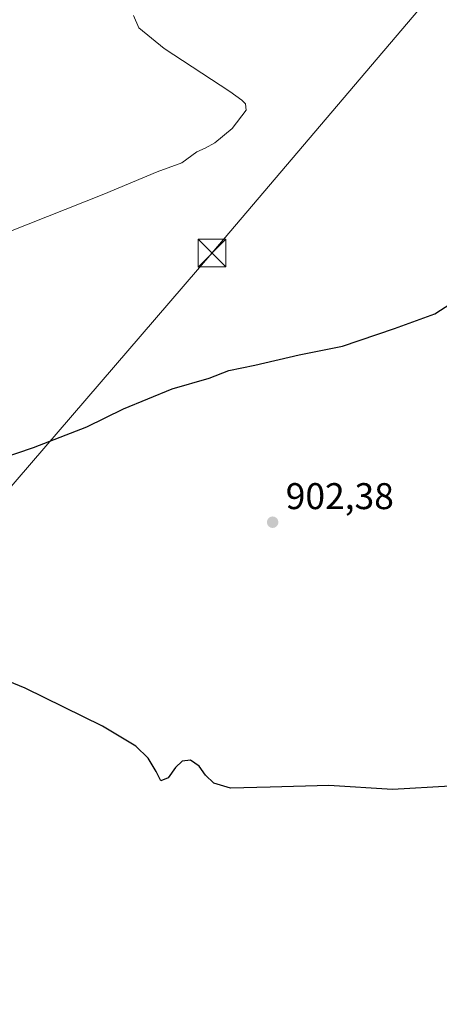
# Model space of a CAD drawing. Units: metres. Extents: x 634150 to 637593, y 4759819 to 4762200.
# Drawn here: x 635928 to 636041, y 4761374 to 4761639 of the extents above; entities that cross this region are included whole.
import ezdxf

# ---------------------------------------------------------------- set-up
doc = ezdxf.new("R2010")
doc.units = ezdxf.units.M
doc.header["$MEASUREMENT"] = 0
for name, color, linetype, lineweight in [('Curva de nivel maestra', 30, 'Continuous', 30), ('Curva de nivel normal', 30, 'Continuous', 0), ('Punto de cota en terreno', 7, 'Continuous', 0), ('Rótulo de punto de cota en terreno', 7, 'Continuous', 0), ('Tendido', 6, 'Continuous', 0), ('Torre de tendido puntual', 7, 'Continuous', 0), ('Vegetación y arbolados urbanos CxS', 151, 'Continuous', 0)]:
    doc.layers.add(name, color=color, linetype=linetype, lineweight=lineweight)
doc.styles.add('Style-Arial', font='txt')

# ---------------------------------------------------------------- blocks, each defined once
blk = doc.blocks.new('5PATER')
at = {"layer": 'Vegetación y arbolados urbanos CxS', "linetype": 'Continuous', "lineweight": 0}
h = blk.add_hatch(color=51, dxfattribs=at)
edge = h.paths.add_edge_path()
edge.add_ellipse((0, 0), major_axis=(-0.1095731443231308, -0.1110710700762829), ratio=0.9994222409660322, start_angle=0, end_angle=360)
blk = doc.blocks.new('5TTEND')
at = {"layer": 'Torre de tendido puntual', "color": 7, "linetype": 'Continuous', "lineweight": 0}
for p, q in [((-0.375, 0.3754), (0.375, -0.3746)), ((0.3720000000000001, 0.3784000000000001), (-0.3720000000000001, -0.3776))]:
    blk.add_line(p, q, dxfattribs=at)
at = {"layer": 'Torre de tendido puntual', "color": 7, "linetype": 'Continuous', "lineweight": 0, "flags": 128}
blk.add_lwpolyline([(-0.375, -0.3746), (0.375, -0.3746), (0.375, 0.3754), (-0.375, 0.3754), (-0.3720000000000001, -0.3776)], dxfattribs=at)

msp = doc.modelspace()

# ---------------------------------------------------------------- linework, layer by layer
at = {"layer": 'Curva de nivel maestra', "color": 30, "linetype": 'Continuous', "lineweight": 30, "elevation": 900, "flags": 128}
for points in [[(635922.54, 4761520.720100001), (635931.8799999999, 4761523.870100001), (635946.2699999996, 4761529.4801), (635956.1100000005, 4761534.3201), (635969.2699999996, 4761539.6801), (635979.2100000001, 4761542.590100001), (635984.54, 4761544.640100001), (635991.54, 4761546.0801), (636003.54, 4761548.9001), (636015.2000000002, 4761551.220100001), (636029.2000000002, 4761556.0001), (636040.0700000003, 4761559.970100001), (636048.75, 4761565.5101), (636054.3099999997, 4761571.860099999), (636057.9199999999, 4761578.530099999), (636060.3700000001, 4761582.200099999), (636062.0599999997, 4761587.530099999), (636065.6200000001, 4761597.460100001), (636068.2999999998, 4761615.9901), (636071.6500000004, 4761652.9001)], [(636044.2400000002, 4761432.6501), (636028.6900000004, 4761431.700099999), (636011.5, 4761432.840100001), (635995.6500000004, 4761432.340100001), (635985.04, 4761432.100099999), (635980.5300000003, 4761433.440099999), (635978.2599999999, 4761435.5701), (635976.5700000003, 4761438.0001), (635974.2400000002, 4761439.670100001), (635971.9400000004, 4761439.380100001), (635970.1399999997, 4761437.6601), (635968.1699999999, 4761434.860099999), (635966.2100000001, 4761434.030099999), (635964.9400000004, 4761436.600099999), (635962.8200000003, 4761440.1501), (635959.5, 4761443.450099999), (635950.5, 4761448.8201), (635929.5899999999, 4761459.0001), (635918.4000000004, 4761463.6601)]]:
    msp.add_lwpolyline(points, dxfattribs=at)
at = {"layer": 'Curva de nivel normal', "color": 30, "linetype": 'Continuous', "lineweight": 0, "elevation": 895, "flags": 128}
msp.add_lwpolyline([(635925.2100000001, 4761582.060000001), (635950.8799999999, 4761592.180000001), (635965.2100000001, 4761598.17), (635971.8799999999, 4761600.640000001), (635975.8799999999, 4761603.630000001), (635978.2100000001, 4761604.58), (635980.7800000003, 4761606.01), (635985.4699999997, 4761609.859999999), (635989.2100000001, 4761614.859999999), (635989.0700000003, 4761616.51), (635988.0599999997, 4761617.529999999), (635984.8300000001, 4761619.859999999), (635967.1299999999, 4761631.470000001), (635960.2599999999, 4761637.029999999), (635958.8099999997, 4761640.390000001)], dxfattribs=at)
at = {"layer": 'Tendido', "color": 6, "linetype": 'Continuous', "lineweight": 0}
msp.add_polyline3d([(635267.0499999998, 4760778.67, 881.5942000000069), (635338.5999999996, 4760915.57, 886.8108999999969), (635434.2884999998, 4760995.811100001, 881.6684999999999), (635543.3076, 4761086.4474, 885.9734999999928), (635606.6799999997, 4761142.210000001, 888.5414000000019), (635690.6249000002, 4761240.674699999, 886.514599999995), (635800.2949000001, 4761368.071799999, 894.8806999999942), (635915.7857999997, 4761501.8189, 906.1940999999933), (635979.9858999997, 4761576.3073, 901.415599999993), (636072.7100000001, 4761685.41, 903.295100000003)], dxfattribs=at)

# ---------------------------------------------------------------- block references
at = {"layer": 'Punto de cota en terreno', "color": 7, "linetype": 'Continuous', "lineweight": 0, "xscale": 10, "yscale": 10, "zscale": 10}
msp.add_blockref('5PATER', (635996.3600000005, 4761503.77, 902.3800000000047), dxfattribs=at)
at = {"layer": 'Torre de tendido puntual', "color": 7, "linetype": 'Continuous', "lineweight": 0, "xscale": 10, "yscale": 10, "zscale": 10}
msp.add_blockref('5TTEND', (635979.9858999997, 4761576.3073, 901.415599999993), dxfattribs=at)

# ---------------------------------------------------------------- texts
at = {"layer": 'Rótulo de punto de cota en terreno', "color": 7, "linetype": 'Continuous', "lineweight": 0, "style": 'Style-Arial'}
msp.add_text('902,38', height=7.000000000000002, dxfattribs=at).set_placement((635999.8877999998, 4761507.297800001))

doc.saveas('drawing.dxf')
